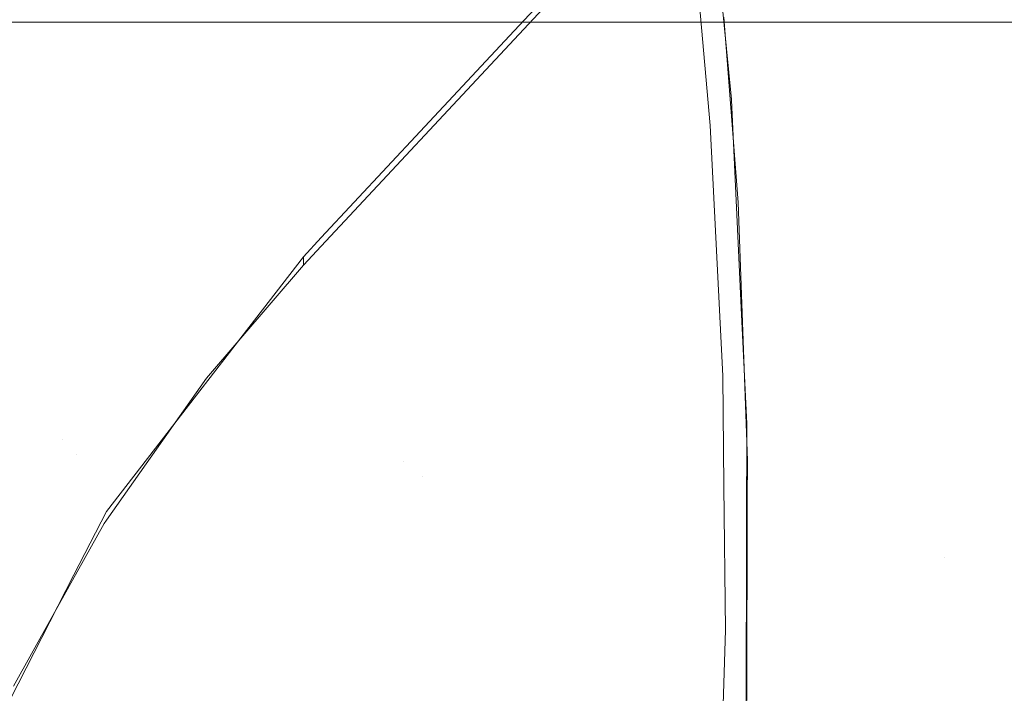
# Model space of a CAD drawing. Units: metres. Extents: x -7.8 to -2.49, y -5.64 to -4.18.
# Drawn here: x -6.8 to -6.74, y -5.38 to -5.35 of the extents above; entities that cross this region are included whole.
import ezdxf

# ---------------------------------------------------------------- set-up
doc = ezdxf.new("R2010")
doc.units = ezdxf.units.M
doc.header["$LTSCALE"] = 1.27
doc.layers.add('Keine', color=7, linetype='Continuous', lineweight=5)

msp = doc.modelspace()

# ---------------------------------------------------------------- linework, layer by layer
at = {"layer": 'Keine', "color": 7, "linetype": 'Continuous', "lineweight": 18}
for points, invisible_edges in [([(-6.779848, -5.335488, 1.444562), (-6.822382, -5.335489, 1.444557), (-6.822382, -5.351608, 1.445995), (-6.779848, -5.351608, 1.446)], 15), ([(-6.779848, -5.335488, 1.444562), (-6.779848, -5.351608, 1.446), (-6.77474, -5.351608, 1.446001), (-6.769875, -5.346392, 1.445536)], 11), ([(-6.769875, -5.346392, 1.445536), (-6.759703, -5.335488, 1.444564), (-6.779848, -5.335488, 1.444562)], 10), ([(-6.759703, -5.335488, 1.444564), (-6.769875, -5.346392, 1.445536), (-6.766375, -5.343086, 1.440221)], 10), ([(-6.79422, -5.341255, 1.464825), (-6.811809, -5.339682, 1.463262), (-6.810893, -5.366485, 1.465842)], 11), ([(-6.75865, -5.349941, 1.460516), (-6.759677, -5.339338, 1.459635), (-6.73949, -5.342837, 1.462999)], 10), ([(-6.810349, -5.367338, 1.456899), (-6.811189, -5.340507, 1.454322), (-6.793407, -5.342017, 1.455895)], 11), ([(-6.810893, -5.366485, 1.465842), (-6.793246, -5.367502, 1.467212), (-6.79422, -5.341255, 1.464825)], 11), ([(-6.776579, -5.343099, 1.466811), (-6.79422, -5.341255, 1.464825), (-6.793246, -5.367502, 1.467212)], 11), ([(-6.793407, -5.342017, 1.455895), (-6.792512, -5.368303, 1.458278), (-6.810349, -5.367338, 1.456899)], 11), ([(-6.792512, -5.368303, 1.458278), (-6.793407, -5.342017, 1.455895), (-6.775552, -5.343792, 1.457897)], 11), ([(-6.822381, -5.343087, 1.440215), (-6.779847, -5.343086, 1.44022), (-6.779847, -5.357529, 1.441509), (-6.78077, -5.358518, 1.441597)], 11), ([(-6.822381, -5.343087, 1.440215), (-6.785772, -5.364358, 1.442118), (-6.790942, -5.371691, 1.442771)], 9), ([(-6.78077, -5.358518, 1.441597), (-6.785772, -5.364358, 1.442118), (-6.822381, -5.343087, 1.440215)], 10), ([(-6.790942, -5.371691, 1.442771), (-6.791068, -5.37187, 1.442787), (-6.822381, -5.343087, 1.440215)], 10), ([(-6.791068, -5.37187, 1.442787), (-6.792791, -5.37496, 1.443063), (-6.822381, -5.37496, 1.44306), (-6.822381, -5.343087, 1.440215)], 14), ([(-6.793246, -5.367502, 1.467212), (-6.775582, -5.368681, 1.468994), (-6.776579, -5.343099, 1.466811)], 11), ([(-6.779847, -5.343086, 1.44022), (-6.766375, -5.343086, 1.440221), (-6.769874, -5.346837, 1.440556)], 9), ([(-6.769874, -5.346837, 1.440556), (-6.779847, -5.357529, 1.441509), (-6.779847, -5.343086, 1.44022)], 10), ([(-6.759742, -5.351289, 1.469571), (-6.776579, -5.343099, 1.466811), (-6.775582, -5.368681, 1.468994)], 11), ([(-6.759742, -5.351289, 1.469571), (-6.760299, -5.345056, 1.469053), (-6.776579, -5.343099, 1.466811)], 10), ([(-6.769875, -5.346392, 1.445536), (-6.769874, -5.346837, 1.440556), (-6.766375, -5.343086, 1.440221)], 9), ([(-6.73949, -5.342837, 1.462999), (-6.738482, -5.352939, 1.463779), (-6.75865, -5.349941, 1.460516)], 10), ([(-6.775552, -5.343792, 1.457897), (-6.774635, -5.369429, 1.460076), (-6.792512, -5.368303, 1.458278)], 11), ([(-6.774635, -5.369429, 1.460076), (-6.775552, -5.343792, 1.457897), (-6.758307, -5.355274, 1.460952)], 11), ([(-6.775552, -5.343792, 1.457897), (-6.759039, -5.345683, 1.460163), (-6.758307, -5.355274, 1.460952)], 9), ([(-6.779847, -5.357529, 1.441509), (-6.769874, -5.346837, 1.440556), (-6.77474, -5.351608, 1.446001)], 10), ([(-6.769874, -5.346837, 1.440556), (-6.769875, -5.346392, 1.445536), (-6.77474, -5.351608, 1.446001)], 9), ([(-6.738482, -5.352939, 1.463779), (-6.738456, -5.353489, 1.463821), (-6.75865, -5.349941, 1.460516)], 10), ([(-6.758646, -5.349984, 1.460519), (-6.75865, -5.349941, 1.460516), (-6.738456, -5.353489, 1.463821)], 10), ([(-6.758142, -5.360719, 1.461389), (-6.758646, -5.349984, 1.460519), (-6.738456, -5.353489, 1.463821)], 10), ([(-6.775582, -5.368681, 1.468994), (-6.759097, -5.364235, 1.470625), (-6.759742, -5.351289, 1.469571)], 9), ([(-6.822382, -5.351608, 1.445995), (-6.790951, -5.371241, 1.447751), (-6.780771, -5.358074, 1.446577)], 9), ([(-6.822382, -5.351608, 1.445995), (-6.822382, -5.374516, 1.44804), (-6.792629, -5.374516, 1.448043), (-6.790951, -5.371241, 1.447751)], 11), ([(-6.780771, -5.358074, 1.446577), (-6.779848, -5.357084, 1.446489), (-6.779848, -5.351608, 1.446), (-6.822382, -5.351608, 1.445995)], 14), ([(-6.77474, -5.351608, 1.446001), (-6.779848, -5.351608, 1.446), (-6.779848, -5.357084, 1.446489)], 3), ([(-6.77474, -5.351608, 1.446001), (-6.779848, -5.357084, 1.446489), (-6.779847, -5.357529, 1.441509)], 10), ([(-6.738456, -5.353489, 1.463821), (-6.737954, -5.364195, 1.464634), (-6.758142, -5.360719, 1.461389)], 10), ([(-6.758307, -5.355274, 1.460952), (-6.757825, -5.368612, 1.462027), (-6.774635, -5.369429, 1.460076)], 10), ([(-6.779847, -5.357529, 1.441509), (-6.779848, -5.357084, 1.446489), (-6.780771, -5.358074, 1.446577)], 9), ([(-6.780771, -5.358074, 1.446577), (-6.78077, -5.358518, 1.441597), (-6.779847, -5.357529, 1.441509)], 8), ([(-6.785772, -5.364358, 1.442118), (-6.780771, -5.358074, 1.446577), (-6.790951, -5.371241, 1.447751)], 9), ([(-6.785772, -5.364358, 1.442118), (-6.78077, -5.358518, 1.441597), (-6.780771, -5.358074, 1.446577)], 8), ([(-6.757861, -5.366713, 1.461875), (-6.758142, -5.360719, 1.461389), (-6.737954, -5.364195, 1.464634)], 10), ([(-6.790951, -5.371241, 1.447751), (-6.790942, -5.371691, 1.442771), (-6.785772, -5.364358, 1.442118)], 9), ([(-6.775582, -5.368681, 1.468994), (-6.759038, -5.369942, 1.471082), (-6.759097, -5.364235, 1.470625)], 9), ([(-6.757861, -5.366713, 1.461875), (-6.737954, -5.364195, 1.464634), (-6.747656, -5.373611, 1.463837)], 11), ([(-6.747656, -5.373611, 1.463837), (-6.737954, -5.364195, 1.464634), (-6.737683, -5.369977, 1.465073)], 9), ([(-6.810893, -5.366485, 1.465842), (-6.828221, -5.392856, 1.467611), (-6.793062, -5.393708, 1.469632)], 11), ([(-6.793062, -5.393708, 1.469632), (-6.793246, -5.367502, 1.467212), (-6.810893, -5.366485, 1.465842)], 11), ([(-6.747656, -5.373611, 1.463837), (-6.757873, -5.372135, 1.462305), (-6.757861, -5.366713, 1.461875)], 9), ([(-6.810073, -5.39413, 1.459511), (-6.810349, -5.367338, 1.456899), (-6.792512, -5.368303, 1.458278)], 11), ([(-6.775582, -5.368681, 1.468994), (-6.793246, -5.367502, 1.467212), (-6.793062, -5.393708, 1.469632)], 11), ([(-6.792512, -5.368303, 1.458278), (-6.792398, -5.394545, 1.460696), (-6.810073, -5.39413, 1.459511)], 11), ([(-6.793062, -5.393708, 1.469632), (-6.775615, -5.394223, 1.471203), (-6.775582, -5.368681, 1.468994)], 11), ([(-6.792398, -5.394545, 1.460696), (-6.792512, -5.368303, 1.458278), (-6.774635, -5.369429, 1.460076)], 11), ([(-6.758961, -5.37738, 1.471677), (-6.775582, -5.368681, 1.468994), (-6.775615, -5.394223, 1.471203)], 11), ([(-6.758961, -5.37738, 1.471677), (-6.759038, -5.369942, 1.471082), (-6.775582, -5.368681, 1.468994)], 10), ([(-6.757825, -5.368612, 1.462027), (-6.75783, -5.370639, 1.462187), (-6.774635, -5.369429, 1.460076)], 10), ([(-6.774635, -5.369429, 1.460076), (-6.774737, -5.395019, 1.462282), (-6.792398, -5.394545, 1.460696)], 11), ([(-6.774737, -5.395019, 1.462282), (-6.774635, -5.369429, 1.460076), (-6.757856, -5.381019, 1.46301)], 11), ([(-6.774635, -5.369429, 1.460076), (-6.75783, -5.370639, 1.462187), (-6.757856, -5.381019, 1.46301)], 9), ([(-6.737683, -5.369977, 1.465073), (-6.73771, -5.375087, 1.465459), (-6.747656, -5.373611, 1.463837)], 10), ([(-6.791068, -5.37187, 1.442787), (-6.790951, -5.371241, 1.447751), (-6.792629, -5.374516, 1.448043)], 9), ([(-6.791068, -5.37187, 1.442787), (-6.790942, -5.371691, 1.442771), (-6.790951, -5.371241, 1.447751)], 10), ([(-6.792629, -5.374516, 1.448043), (-6.792791, -5.37496, 1.443063), (-6.791068, -5.37187, 1.442787)], 9), ([(-6.757897, -5.38273, 1.463144), (-6.757873, -5.372135, 1.462305), (-6.747656, -5.373611, 1.463837)], 10), ([(-6.747656, -5.373611, 1.463837), (-6.74777, -5.384875, 1.464705), (-6.757897, -5.38273, 1.463144)], 11), ([(-6.74777, -5.384875, 1.464705), (-6.747656, -5.373611, 1.463837), (-6.73771, -5.375087, 1.465459)], 11), ([(-6.798404, -5.38579, 1.449049), (-6.792629, -5.374516, 1.448043), (-6.822382, -5.374516, 1.44804)], 10), ([(-6.795756, -5.380277, 1.443537), (-6.792629, -5.374516, 1.448043), (-6.798404, -5.38579, 1.449049)], 9), ([(-6.795756, -5.380277, 1.443537), (-6.792791, -5.37496, 1.443063), (-6.792629, -5.374516, 1.448043)], 10), ([(-6.822381, -5.37496, 1.44306), (-6.792791, -5.37496, 1.443063), (-6.795756, -5.380277, 1.443537)], 9), ([(-6.73771, -5.375087, 1.465459), (-6.737765, -5.385827, 1.46627), (-6.74777, -5.384875, 1.464705)], 10), ([(-6.775615, -5.394223, 1.471203), (-6.759338, -5.39033, 1.472696), (-6.758961, -5.37738, 1.471677)], 9)]:
    msp.add_3dface(points, dxfattribs=dict(at, invisible_edges=invisible_edges))
for points in [[(-7.8, -5.345956, 1.436004), (-4.2, -5.345956, 1.436004), (-4.2, -5.395957, 1.436004), (-7.8, -5.395957, 1.436004)], [(-7.8, -5.345956, 1.356004), (-4.2, -5.345956, 1.356004), (-4.2, -5.395957, 1.356004), (-7.8, -5.395957, 1.356004)], [(-7.8, -5.345956, 1.356004), (-7.8, -5.345956, 1.436004), (-4.2, -5.345956, 1.436004), (-4.2, -5.345956, 1.356004)]]:
    msp.add_3dface(points, dxfattribs=at)

doc.saveas('drawing.dxf')
